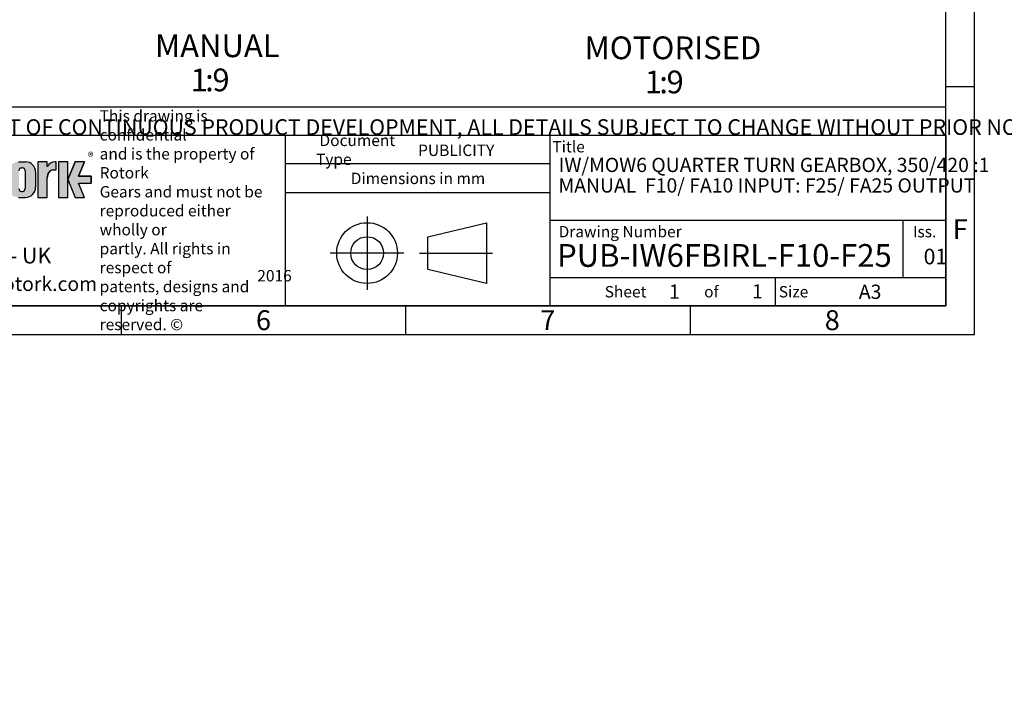
# Model space of a CAD drawing. Units: millimetres. Extents: x 0 to 530, y -57 to 292.
# Drawn here: x 246 to 419, y -57 to 60 of the extents above; entities that cross this region are included whole.
import ezdxf
from ezdxf import colors
from ezdxf.entities.mleader import LeaderData, LeaderLine
from ezdxf.enums import TextEntityAlignment as Align
from ezdxf.lldxf.tags import DXFTag
from ezdxf.math import Vec2, Vec3

# ---------------------------------------------------------------- set-up
doc = ezdxf.new("R2010")
doc.units = ezdxf.units.MM
doc.layers.add('Default', color=7, linetype='Continuous')
doc.styles.add('SEACAD_Arial', font='arial.ttf')
tags = doc.linetypes.add('CENTER2', pattern=[28.575000000000003, 19.05, -3.175, 3.175, -3.175]).pattern_tags.tags
tags[10:11] = [DXFTag(74, 4), DXFTag(75, 0), DXFTag(340, '0'), DXFTag(46, 0.0), DXFTag(50, 0.0), DXFTag(44, 0.0), DXFTag(45, 0.0)]
tags[8:9] = [DXFTag(74, 4), DXFTag(75, 0), DXFTag(340, '0'), DXFTag(46, 0.0), DXFTag(50, 0.0), DXFTag(44, 0.0), DXFTag(45, 0.0)]
tags[6:7] = [DXFTag(74, 4), DXFTag(75, 0), DXFTag(340, '0'), DXFTag(46, 0.0), DXFTag(50, 0.0), DXFTag(44, 0.0), DXFTag(45, 0.0)]
tags[4:5] = [DXFTag(74, 4), DXFTag(75, 0), DXFTag(340, '0'), DXFTag(46, 0.0), DXFTag(50, 0.0), DXFTag(44, 0.0), DXFTag(45, 0.0)]

# ---------------------------------------------------------------- blocks, each defined once
blk = doc.blocks.new('_DOT')
at = {"color": 0, "linetype": 'ByBlock', "lineweight": -2}
blk.add_line((-0.5, 0), (-1, 0), dxfattribs=at)
at = {"color": 0, "linetype": 'ByBlock', "const_width": 0.5}
blk.add_lwpolyline([(-0.25, 0, 1), (0.25, 0, 1)], format="xyb", close=True, dxfattribs=at)
blk = doc.blocks.new('A3_Frame_Publicity')
at = {"layer": 'Default', "color": 7, "linetype": 'Continuous'}
for p, q in [((400, -4.440892098500626e-15), (400, 287)), ((395.0000000000001, 4.999999999999994), (395.0000000000001, 281.9999999999999)), ((399.9999999999999, 43.50000000000001), (394.9999999999999, 43.50000000000001)), ((215.0000000000001, 34.99999999999999), (395.0000000000001, 34.99999999999999)), ((5.000000000000025, 4.999999999999997), (395, 4.999999999999996)), ((250, 4.99999999999998), (250, -2.486899575160351e-14)), ((299.9999999999999, 4.99999999999996), (299.9999999999999, -4.440892098500626e-14)), ((349.9999999999999, 4.999999999999939), (349.9999999999999, -6.572520305780927e-14)), ((2.309263891220326e-14, -3.552713678800501e-15), (399.9999999999999, -2.685351940812097e-15))]:
    blk.add_line(p, q, dxfattribs=at)
at = {"layer": 'Default', "attachment_point": 5}
for s, insert, char_height, width in [('{\\fArial Narrow|b0||i0||c0|p34;\\C7;\\H3.5;\\W1.;F}', (397.5028709331501, 18.50191375985827), 3.5, 3), ('{\\fArial Narrow|b0||i0||c0|p34;\\C7;\\H2.5;\\W1.;A3}', (381.6619494388829, 7.492855127378209), 2.5, 9.997062732561984), ('{\\fArial Narrow|b0||i0||c0|p34;\\C7;\\H3.5;\\W1.;6}', (275.0011511335857, 2.500814174408275), 3.5, 3), ('{\\fArial Narrow|b0||i0||c0|p34;\\C7;\\H3.5;\\W1.;7}', (325.0011511335857, 2.500814174408254), 3.5, 3), ('{\\fArial Narrow|b0||i0||c0|p34;\\C7;\\H3.5;\\W1.;8}', (375.0095870620094, 2.500814174408275), 3.5, 9.997062732561984)]:
    blk.add_mtext(s, dxfattribs=dict(at, insert=insert, char_height=char_height, width=width))
blk = doc.blocks.new('Disclaimer')
at = {"layer": 'Default', "color": 7, "linetype": 'Continuous'}
blk.add_line((0, 5), (180, 5), dxfattribs=at)
ml = blk.add_multileader_mtext('Standard', dxfattribs=at)
ml.set_content('{\\pxsm0.9;\\fArial Narrow|b0||i0||c0|p34;\\W1.;AS PART OF CONTINUOUS PRODUCT DEVELOPMENT, ALL DETAILS SUBJECT TO CHANGE WITHOUT PRIOR NOTICE. FOR UP TO DATE DETAILS PLEASE VISIT www.rotork.com\\P}', color=256)
ml.set_leader_properties()
ml.set_arrow_properties(name='DOT')
ml.build(insert=Vec2(0, 0))
ml.multileader.update_dxf_attribs({"leader_type": 0, "dogleg_length": 0, "arrow_head_size": 2.75})
ctx = ml.context
ctx.base_point, ctx.char_height, ctx.arrow_head_size, ctx.landing_gap_size = Vec3(0.694190879860423, 1.183294646531514), 2.75, 2.75, 0.9624999999999999
notes = []
notes.append((ctx, [(0, (0, 0, 0), (0, 0), (1, 0), 1, [])]))
ctx.mtext.insert = Vec3(2.694190879860423, 2.830817169054036)
for ctx, leaders in notes:
    for number, flags, end, landing, length, lines in leaders:
        leader = LeaderData()
        leader.index, (leader.has_last_leader_line, leader.has_dogleg_vector, leader.attachment_direction) = number, flags
        leader.last_leader_point, leader.dogleg_vector, leader.dogleg_length = Vec3(end), Vec3(landing), length
        for number, points, colour, breaks in lines:
            line = LeaderLine()
            line.index, line.vertices, line.color, line.breaks = number, Vec3.list(points), colors.encode_raw_color(colour), breaks
            leader.lines.append(line)
        ctx.leaders.append(leader)
blk = doc.blocks.new('title_block_publicity')
at = {"layer": 'Default', "linetype": 'Continuous'}
h = blk.add_hatch(color=7, dxfattribs=at)
edge = h.paths.add_edge_path()
edge.add_arc((-161.850503207818, 23.55701884771689), 1.78125, 0, 90)
edge.add_line((-161.850503207818, 25.33826884771689), (-163.058003207818, 25.33826884771691))
edge.add_arc((-163.058003207818, 23.55701884771689), 1.78125, 90, 180)
edge.add_line((-164.839253207818, 23.55701884771689), (-164.839253207818, 20.85570088193717))
edge.add_arc((-163.058003207818, 20.85570088193718), 1.78125, 180, 270)
edge.add_line((-163.058003207818, 19.07445088193717), (-161.850503207818, 19.07445088193716))
edge.add_arc((-161.850503207818, 20.85570088193718), 1.78125, 270, 360)
edge.add_line((-160.069253207818, 20.85570088193718), (-160.069253207818, 23.5570188477169))
edge = h.paths.add_edge_path()
edge.add_line((-161.8974540229836, 20.65693639291845), (-161.8967756525393, 23.78125510646417))
edge.add_arc((-162.379253207818, 23.78135986482704), 0.4824775780244153, 359.9875596037554, 450)
edge.add_line((-162.379253207818, 24.26383744285146), (-162.529253207818, 24.26383744285146))
edge.add_arc((-162.529253207818, 23.78135986482704), 0.4824775780244153, 90, 180)
edge.add_line((-163.0117307858424, 23.78135986482704), (-163.0117307858424, 20.63135986482702))
edge.add_arc((-162.529253207818, 20.63135986482702), 0.4824775780244153, 180, 270)
edge.add_line((-162.529253207818, 20.14888228680261), (-162.379253207818, 20.14888228680261))
edge.add_arc((-162.379253207818, 20.63135986482702), 0.4824775780244153, 270, 363.0387201281235)
h = blk.add_hatch(color=7, dxfattribs=at)
edge = h.paths.add_edge_path()
edge.add_ellipse((-156.9304556563135, 22.51202262505225), major_axis=(-1.442201239496589e-14, 1.43859639851744), ratio=0.7470588235293608, start_angle=2.26159027193004e-12, end_angle=90.00000000000014)
edge.add_line((-158.0051717893236, 22.51202262505223), (-158.0051717893236, 19.07445088193716))
edge.add_line((-158.0051717893236, 19.07445088193716), (-159.694253207818, 19.07445088193716))
edge.add_line((-159.694253207818, 19.07445088193716), (-159.694253207818, 25.34165378041928))
edge.add_line((-159.694253207818, 25.34165378041928), (-158.0051717893235, 25.34165378041926))
edge.add_line((-158.0051717893235, 25.34165378041926), (-158.0051717893235, 24.53252868910866))
edge.add_arc((-156.6548637682603, 23.81036078768671), 1.531292992732588, 90, 151.8613641235997, ccw=False)
edge.add_line((-156.6548637682603, 25.34165378041929), (-156.4396404144664, 25.34165378041929))
edge.add_line((-156.4396404144664, 25.34165378041929), (-156.4396404144664, 23.9506190235697))
edge.add_line((-156.4396404144664, 23.9506190235697), (-156.9304556563136, 23.9506190235697))
for points in [[(-154.3771404144664, 25.34165378041929), (-156.0646404144664, 25.34165378041926), (-156.0646404144665, 19.07445088193716), (-154.3771404144664, 19.07445088193714)], [(-152.5143915825615, 21.57930108170859), (-150.3016814407845, 21.57930108170859), (-150.3016814407844, 22.83680358064785), (-152.5143915825615, 22.83680358064788), (-151.4923572686852, 25.3416537804193), (-153.1071345407652, 25.34165378041929), (-154.3771404144664, 22.20805233117824), (-153.1071345407652, 19.07445088193719), (-151.4923572686852, 19.07445088193719)]]:
    blk.add_hatch(color=7, dxfattribs=at).paths.add_polyline_path(points)
at = {"color": 7, "linetype": 'Continuous'}
for p, q in [((-163.058003207818, 25.33826884771691), (-161.850503207818, 25.33826884771691)), ((-162.529253207818, 24.26383744285146), (-162.379253207818, 24.26383744285146)), ((-158.006753207818, 25.34165378041929), (-159.694253207818, 25.34165378041929)), ((-159.694253207818, 25.34165378041929), (-159.694253207818, 19.07445088193717)), ((-158.0051717893235, 24.53252868910861), (-158.0051717893235, 25.34165378041928)), ((-156.6548637682603, 25.34165378041929), (-156.4396404144664, 25.34165378041929)), ((-156.4396404144664, 23.9506190235697), (-156.4396404144664, 25.34165378041929)), ((-154.3771404144664, 25.34165378041929), (-156.0646404144663, 25.34165378041929)), ((-156.0646404144664, 25.34165378041929), (-156.0646404144664, 19.07445088193717)), ((-154.3771404144664, 22.20805233117823), (-153.1071345407651, 25.34165378041929)), ((-154.3771404144664, 19.07445088193716), (-154.3771404144664, 25.34165378041929)), ((-151.4923572686852, 25.34165378041929), (-153.1071345407653, 25.34165378041929)), ((-151.4923572686852, 25.34165378041929), (-152.5143915825614, 22.83680358064788)), ((-161.8967756297936, 23.78135986482704), (-161.8974621139043, 20.61967266057999)), ((-160.069253207818, 23.55701884771689), (-160.069253207818, 20.85570088193718)), ((-158.0051717893235, 19.07445088193716), (-158.0051717893235, 22.51202262505225)), ((-156.9304556563135, 23.9506190235697), (-156.4396404144664, 23.9506190235697)), ((-152.5143915825615, 22.83680358064788), (-150.3016814407844, 22.83680358064788)), ((-150.3016814407844, 22.83680358064788), (-150.3016814407844, 21.5793010817086)), ((-154.3771404144664, 22.20805233117827), (-153.1071345407651, 19.07445088193719)), ((-152.5143915825615, 21.57930108170859), (-150.3016814407844, 21.57930108170859)), ((-152.5143915825615, 21.57930108170862), (-150.3016814407844, 21.57930108170862)), ((-151.4923572686852, 19.07445088193719), (-152.5143915825615, 21.57930108170862)), ((-163.058003207818, 19.07445088193716), (-161.850503207818, 19.07445088193716)), ((-162.529253207818, 20.14888228680261), (-162.379253207818, 20.14888228680261)), ((-159.694253207818, 19.07445088193716), (-158.006753207818, 19.07445088193716)), ((-156.0646404144664, 19.07445088193716), (-154.3771404144664, 19.07445088193716)), ((-153.1071345407652, 19.07445088193719), (-151.4923572686853, 19.07445088193719))]:
    blk.add_line(p, q, dxfattribs=at)
for centre, radius, start, end in [((-162.529253207818, 23.78135986482704), 0.4824775780244153, 90, 180), ((-162.379253207818, 23.78135986482704), 0.4824775780244153, 0, 90), ((-161.850503207818, 23.55701884771689), 1.78125, 0, 90), ((-156.6548637682603, 23.81036078768671), 1.531292992732588, 90, 151.8613641235997), ((-161.850503207818, 20.85570088193718), 1.78125, 270, 0), ((-162.529253207818, 20.63135986482702), 0.4824775780244153, 180, 270), ((-162.379253207818, 20.63135986482702), 0.4824775780244153, 270, 0)]:
    blk.add_arc(centre, radius, start, end, dxfattribs=at)
blk.add_ellipse((-156.9304556563135, 22.51202262505225), major_axis=(-1.442201239496589e-14, 1.43859639851744), ratio=0.7470588235293608, start_param=3.947219657625309e-14, end_param=1.570796326794889, dxfattribs=at)
at = {"layer": 'Default', "color": 7, "linetype": 'Continuous'}
for p, q in [((-180, 29.99999999999998), (-2.842170943040401e-14, 30)), ((-116.1127221685626, -1.953992523340276e-14), (-116.1127221685626, 29.99999999999999)), ((-69.56529278987995, -1.4210854715202e-14), (-69.56529278987995, 29.99999999999999)), ((-5.684341886080801e-14, 30), (-1.332267629550182e-15, -3.552713678800501e-15)), ((-69.56529278987995, 24.99999999999998), (-116.1127221685626, 24.99999999999998)), ((-69.56529278987995, 19.85881332863543), (-116.1127221685626, 19.85881332863543)), ((-91.08237668292259, 12.17405666169156), (-80.79405908256888, 14.63442595611577)), ((-80.79405908256888, 14.63442595611577), (-80.79405908256888, 3.948713389710836)), ((-5.684341886080801e-14, 14.99999999999999), (-69.56529278987999, 14.99999999999999)), ((-7.500000000000057, 4.999999999999991), (-7.500000000000057, 14.99999999999999)), ((-91.08237668292259, 6.409082684135043), (-91.08237668292259, 12.17405666169156)), ((-80.79405908256888, 3.948713389710836), (-91.08237668292259, 6.409082684135043)), ((-69.56529278987995, 4.999999999999991), (-1.4210854715202e-14, 4.999999999999991)), ((-30.00000000000006, -8.881784197001252e-15), (-30.00000000000006, 4.999999999999992)), ((0, -5.329070518200751e-15), (-180.0000000000001, -2.788047570589924e-14))]:
    blk.add_line(p, q, dxfattribs=at)
at = {"layer": 'Default', "color": 7, "linetype": 'CENTER2'}
for p, q in [((-101.7821903610264, 15.73025516528087), (-101.7821903610264, 2.852884180545729)), ((-95.29934160608656, 9.291569672913305), (-108.2650391159662, 9.291569672913301)), ((-92.53744322901457, 9.291569672913301), (-79.71825077574384, 9.291569672913301))]:
    blk.add_line(p, q, dxfattribs=at)
at = {"layer": 'Default', "color": 7, "linetype": 'Continuous', "const_width": 0.00013}
for points in [[(-160.069253207818, 23.55701884771689, 0.414213562373095), (-161.850503207818, 25.33826884771691), (-163.058003207818, 25.33826884771689, 0.414213562373095), (-164.839253207818, 23.55701884771689), (-164.839253207818, 20.85570088193718, 0.414213562373095), (-163.058003207818, 19.07445088193716), (-161.850503207818, 19.07445088193718, 0.414213562373095), (-160.069253207818, 20.85570088193718), (-160.069253207818, 23.55701884771691)], [(-161.8974540229836, 20.65693639291893, -0.4298340543229386), (-162.379253207818, 20.14888228680261), (-162.529253207818, 20.14888228680261, -0.414213562373095), (-163.0117307858424, 20.63135986482702), (-163.0117307858424, 23.78135986482704, -0.414213562373095), (-162.529253207818, 24.26383744285146), (-162.379253207818, 24.26383744285146, -0.4143407574858413), (-161.8967756752851, 23.78115034810157), (-161.8974540229836, 20.65693639291894)]]:
    blk.add_lwpolyline(points, format="xyb", close=True, dxfattribs=at)
at = {"layer": 'Default', "color": 7, "linetype": 'Continuous'}
blk.add_lwpolyline([(-158.0051717893235, 22.51202262505224), (-157.9872297994262, 22.77379401691557), (-157.9297141437493, 23.04156234854124), (-157.8299882354771, 23.29923660550569), (-157.6903947218155, 23.52926389383444), (-157.518550806417, 23.71612135306664), (-157.4240669652752, 23.78990479813815), (-157.3260529791553, 23.84961272634429), (-157.1260142843526, 23.92660218669918), (-156.9304556563136, 23.95061902356969), (-156.9304556563135, 23.9506190235697), (-156.4396404144664, 23.9506190235697), (-156.4396404144664, 25.34165378041929), (-156.6548637682603, 25.3416537804193, 0.2766732169143225), (-158.0051717893235, 24.53252868910864), (-158.0051717893235, 25.34165378041926), (-159.694253207818, 25.34165378041929), (-159.694253207818, 19.07445088193716), (-158.0051717893236, 19.07445088193716), (-158.0051717893236, 22.51202262505278, 0.2766732169143225)], format="xyb", close=True, dxfattribs=at)
for points in [[(-154.3771404144664, 25.34165378041929), (-156.0646404144664, 25.34165378041926), (-156.0646404144665, 19.07445088193716), (-154.3771404144664, 19.07445088193714), (-154.3771404144664, 25.34165378041929)], [(-152.5143915825615, 21.57930108170859), (-150.3016814407845, 21.57930108170859), (-150.3016814407844, 22.83680358064785), (-152.5143915825615, 22.83680358064788), (-151.4923572686852, 25.3416537804193), (-153.1071345407652, 25.34165378041929), (-154.3771404144664, 22.20805233117824), (-153.1071345407652, 19.07445088193719), (-151.4923572686852, 19.07445088193719), (-152.5143915825615, 21.57930108170859)]]:
    blk.add_lwpolyline(points, close=True, dxfattribs=at)
for radius in [5.342856283202465, 2.882486988778257]:
    blk.add_circle((-101.7821903610264, 9.291569672913301), radius, dxfattribs=at)
at = {"layer": 'Default'}
for s, insert, char_height, width, attachment_point in [('{\\fArial Narrow|b0||i0||c0|p34;\\C7;\\H2.;\\W1.;\\T0.9800000005;This drawing is confidential \\P}{\\fArial Narrow|b0||i0||c0|p34;\\C7;\\H2.;\\W1.;\\T0.9800000005;and is the property of Rotork \\P}{\\fArial Narrow|b0||i0||c0|p34;\\C7;\\H2.;\\W1.;\\T0.9800000005;Gears and must not be \\P}{\\fArial Narrow|b0||i0||c0|p34;\\C7;\\H2.;\\W1.;\\T0.9800000005;reproduced either wholly or \\P}{\\fArial Narrow|b0||i0||c0|p34;\\C7;\\H2.;\\W1.;\\T0.9800000005;partly. All rights in respect of \\P}{\\fArial Narrow|b0||i0||c0|p34;\\C7;\\H2.;\\W1.;\\T0.9800000005;patents, designs and \\P}{\\fArial Narrow|b0||i0||c0|p34;\\C7;\\H2.;\\W1.;\\T0.9800000005;copyrights are reserved. ©}', (-148.8070677654459, 15.07625440904852), 2, 30.10847435126768, 4), ('{\\fArial Narrow|b0||i0||c0|p34;\\C7;\\H2.;\\W1.; Document Type}', (-110.760878048618, 27.4448782154185), 2, 18.13174949579116, 4), ('{\\fSolid Edge ISO|b0||i0||c0|p34;\\C7;\\H2.;\\W1.; }{\\fArial Narrow|b0||i0||c0|p34;\\C7;\\H2.;\\W1.;Title}', (-69.20071329803801, 27.99723092117973), 2, 5.925954634454556, 4), ('{\\fSolid Edge ISO|b0||i0||c0|p34;\\C7;\\H1.5;\\W1.;®}', (-150.878747062832, 27.00430669844718), 1.5, 1.670464545454558, 1), ('{\\fArial Narrow|b0||i0||c0|p34;\\C7;\\H2.;\\W1.;Dimensions in mm}', (-92.83359444004412, 22.42440185908901), 2, 46.5723814168531, 5), ('{\\fArial Narrow|b0||i0||c0|p34;\\C7;\\H2.;\\W1.; Drawing Number}', (-68.71772640713664, 13.06542969855628), 2, 52.5, 4), ('{\\fArial Narrow|b0||i0||c0|p34;\\C7;\\H2.;\\W1.;Iss.}', (-3.748572089340257, 13.05795546459667), 2, 7.5, 5), ('{\\fArial Narrow|b1||i0||c0|p34;\\C7;\\H2.5;\\W1.;www.rotork.com}', (-162.759715679606, 5.135460549716715), 2.5, 25.39125573387488, 2), ('{\\fSolid Edge ISO|b0||i0||c0|p34;\\C7;\\H2.;\\W1.; }{\\fArial Narrow|b0||i0||c0|p34;\\C7;\\H2.;\\W1.;Sheet}', (-59.99987930355888, 2.499953961474798), 2, 7.5, 4), ('{\\fArial Narrow|b0||i0||c0|p34;\\C7;\\H2.;\\W1.;of}', (-41.24795261309004, 2.50002876415939), 2, 7.504708451102404, 5), ('{\\fArial Narrow|b0||i0||c0|p34;\\C7;\\H2.;\\W1.; Size}', (-29.99987930355894, 2.499953961474798), 2, 7.5, 4)]:
    blk.add_mtext(s, dxfattribs=dict(at, insert=insert, char_height=char_height, width=width, attachment_point=attachment_point))
at = {"layer": 'Default', "color": 7, "linetype": 'Continuous'}
ml = blk.add_multileader_mtext('Standard', dxfattribs=at)
ml.set_content('{\\pxsm0.9;\\fArial Narrow|b1||i0||c0|p34;\\W1.;PUBLICITY\\P}', color=256)
ml.set_leader_properties()
ml.set_arrow_properties(name='DOT')
ml.build(insert=Vec2(0, 0))
ml.multileader.update_dxf_attribs({"leader_type": 0, "dogleg_length": 0, "arrow_head_size": 2})
ctx = ml.context
ctx.base_point, ctx.char_height, ctx.arrow_head_size, ctx.landing_gap_size = Vec3(-94.80524064323701, 27.34761591220592), 2, 2, 0.7
notes = []
notes.append((ctx, [(0, (0, 0, 0), (0, 0), (1, 0), 1, [])]))
ctx.mtext.insert = Vec3(-92.80524064323701, 28.36463292922294)
ml = blk.add_multileader_mtext('Standard', dxfattribs=at)
ml.set_content('{\\pxsm0.9;\\fArial Narrow|b1||i0||c0|p34;\\W1.;IW/MOW6 QUARTER TURN GEARBOX, 350/420 :1\\P}', color=256)
ml.set_leader_properties()
ml.set_arrow_properties(name='DOT')
ml.build(insert=Vec2(0, 0))
ml.multileader.update_dxf_attribs({"leader_type": 0, "dogleg_length": 0, "arrow_head_size": 2.5})
ctx = ml.context
ctx.base_point, ctx.char_height, ctx.arrow_head_size, ctx.landing_gap_size = Vec3(-70.08621809338933, 24.51209686610789), 2.5, 2.5, 0.875
notes.append((ctx, [(0, (0, 0, 0), (0, 0), (1, 0), 1, [])]))
ctx.mtext.insert = Vec3(-68.08621809338933, 26.04112589513692)
ml = blk.add_multileader_mtext('Standard', dxfattribs=at)
ml.set_content('{\\pxsm0.9;\\fArial Narrow|b1||i0||c0|p34;\\W1.;MANUAL  F10/ FA10 INPUT: F25/ FA25 OUTPUT\\P}', color=256)
ml.set_leader_properties()
ml.set_arrow_properties(name='DOT')
ml.build(insert=Vec2(0, 0))
ml.multileader.update_dxf_attribs({"leader_type": 0, "dogleg_length": 0, "arrow_head_size": 2.5})
ctx = ml.context
ctx.base_point, ctx.char_height, ctx.arrow_head_size, ctx.landing_gap_size = Vec3(-70.1336498340882, 21.16653716974617), 2.5, 2.5, 0.875
notes.append((ctx, [(0, (0, 0, 0), (0, 0), (1, 0), 1, [])]))
ctx.mtext.insert = Vec3(-68.1336498340882, 22.43780844101744)
ml = blk.add_multileader_mtext('Standard', dxfattribs=at)
ml.set_content('{\\pxsm0.9;\\fArial Narrow|b1||i0||c0|p34;\\W1.;PUB-IW6FBIRL-F10-F25\\P}', color=256)
ml.set_leader_properties()
ml.set_arrow_properties(name='DOT')
ml.build(insert=Vec2(0, 0))
ml.multileader.update_dxf_attribs({"leader_type": 0, "dogleg_length": 0})
ctx = ml.context
ctx.base_point, ctx.landing_gap_size = Vec3(-70.36818056517936, 8.842328464057355), 1.4
notes.append((ctx, [(0, (0, 0, 0), (0, 0), (1, 0), 1, [])]))
ctx.mtext.insert = Vec3(-68.36818056517936, 10.87636249809139)
ml = blk.add_multileader_mtext('Standard', dxfattribs=at)
ml.set_content('{\\pxsm0.9;\\fArial Narrow|b0||i0||c0|p34;\\W1.;LEEDS - UK\\P}', color=256)
ml.set_leader_properties()
ml.set_arrow_properties(name='DOT')
ml.build(insert=Vec2(0, 0))
ml.multileader.update_dxf_attribs({"leader_type": 0, "dogleg_length": 0, "arrow_head_size": 2.75})
ctx = ml.context
ctx.base_point, ctx.char_height, ctx.arrow_head_size, ctx.landing_gap_size = Vec3(-178.7092057252897, 8.821861014891027), 2.75, 2.75, 0.9624999999999999
notes.append((ctx, [(0, (0, 0, 0), (0, 0), (1, 0), 1, [])]))
ctx.mtext.insert = Vec3(-176.7092057252897, 10.22025941328943)
ml = blk.add_multileader_mtext('Standard', dxfattribs=at)
ml.set_content('{\\pxsm0.9;\\fArial Narrow|b0||i0||c0|p34;\\W1.;01\\P}', color=256)
ml.set_leader_properties()
ml.set_arrow_properties(name='DOT')
ml.build(insert=Vec2(0, 0))
ml.multileader.update_dxf_attribs({"leader_type": 0, "dogleg_length": 0, "arrow_head_size": 2.75})
ctx = ml.context
ctx.base_point, ctx.char_height, ctx.arrow_head_size, ctx.landing_gap_size = Vec3(-5.930506041882756, 8.660522866378912), 2.75, 2.75, 0.9624999999999999
notes.append((ctx, [(0, (0, 0, 0), (0, 0), (1, 0), 1, [])]))
ctx.mtext.insert = Vec3(-3.930506041882757, 10.05892126477731)
ml = blk.add_multileader_mtext('Standard', dxfattribs=at)
ml.set_content('{\\pxsm0.9;\\fArial Narrow|b1||i0||c0|p34;\\W1.;2016\\P}', color=256)
ml.set_leader_properties()
ml.set_arrow_properties(name='DOT')
ml.build(insert=Vec2(0, 0))
ml.multileader.update_dxf_attribs({"leader_type": 0, "dogleg_length": 0, "arrow_head_size": 2})
ctx = ml.context
ctx.base_point, ctx.char_height, ctx.arrow_head_size, ctx.landing_gap_size = Vec3(-123.0869903085981, 5.29575908719857), 2, 2, 0.7
notes.append((ctx, [(0, (0, 0, 0), (0, 0), (1, 0), 1, [])]))
ctx.mtext.insert = Vec3(-121.0869903085981, 6.312776104215587)
ml = blk.add_multileader_mtext('Standard', dxfattribs=at)
ml.set_content('{\\pxsm0.9;\\fArial Narrow|b1||i0||c0|p34;\\W1.;1\\P}', color=256)
ml.set_leader_properties()
ml.set_arrow_properties(name='DOT')
ml.build(insert=Vec2(0, 0))
ml.multileader.update_dxf_attribs({"leader_type": 0, "dogleg_length": 0, "arrow_head_size": 2.5})
ctx = ml.context
ctx.base_point, ctx.char_height, ctx.arrow_head_size, ctx.landing_gap_size = Vec3(-50.68241308216216, 2.533415615835358), 2.5, 2.5, 0.875
notes.append((ctx, [(0, (0, 0, 0), (0, 0), (1, 0), 1, [])]))
ctx.mtext.insert = Vec3(-48.68241308216216, 3.783415615835358)
ml = blk.add_multileader_mtext('Standard', dxfattribs=at)
ml.set_content('{\\pxsm0.9;\\fArial Narrow|b1||i0||c0|p34;\\W1.;1\\P}', color=256)
ml.set_leader_properties()
ml.set_arrow_properties(name='DOT')
ml.build(insert=Vec2(0, 0))
ml.multileader.update_dxf_attribs({"leader_type": 0, "dogleg_length": 0, "arrow_head_size": 2.5})
ctx = ml.context
ctx.base_point, ctx.char_height, ctx.arrow_head_size, ctx.landing_gap_size = Vec3(-36.10396938374294, 2.560038673220671), 2.5, 2.5, 0.875
notes.append((ctx, [(0, (0, 0, 0), (0, 0), (1, 0), 1, [])]))
ctx.mtext.insert = Vec3(-34.10396938374294, 3.810038673220671)
for ctx, leaders in notes:
    for number, flags, end, landing, length, lines in leaders:
        leader = LeaderData()
        leader.index, (leader.has_last_leader_line, leader.has_dogleg_vector, leader.attachment_direction) = number, flags
        leader.last_leader_point, leader.dogleg_vector, leader.dogleg_length = Vec3(end), Vec3(landing), length
        for number, points, colour, breaks in lines:
            line = LeaderLine()
            line.index, line.vertices, line.color, line.breaks = number, Vec3.list(points), colors.encode_raw_color(colour), breaks
            leader.lines.append(line)
        ctx.leaders.append(leader)

msp = doc.modelspace()

# ---------------------------------------------------------------- block references
at = {"layer": 'Default', "color": 7}
for name, p in [('A3_Frame_Publicity', (14, 5)), ('title_block_publicity', (409.0000000000001, 9.999999999999995)), ('Disclaimer', (229.0007723168076, 39.99417961303902))]:
    msp.add_blockref(name, p, dxfattribs=at)

# ---------------------------------------------------------------- texts
at = {"layer": 'Default', "color": 7, "linetype": 'Continuous', "style": 'SEACAD_Arial'}
for s, p in [('MANUAL', (269.9258094355733, 57.74262809401529)), ('MOTORISED', (345.4522569219708, 57.38126775098986)), ('1', (276.1985367083006, 51.74262809401529)), (':', (278.7439912537552, 51.74262809401529)), ('9', (280.0167185264824, 51.74262809401529)), ('1', (356.04316601288, 51.38126775098986)), (':', (358.5886205583345, 51.38126775098986)), ('9', (359.8613478310618, 51.38126775098986))]:
    msp.add_text(s, height=4, dxfattribs=at).set_placement(p, align=Align.TOP_LEFT)

doc.saveas('drawing.dxf')
